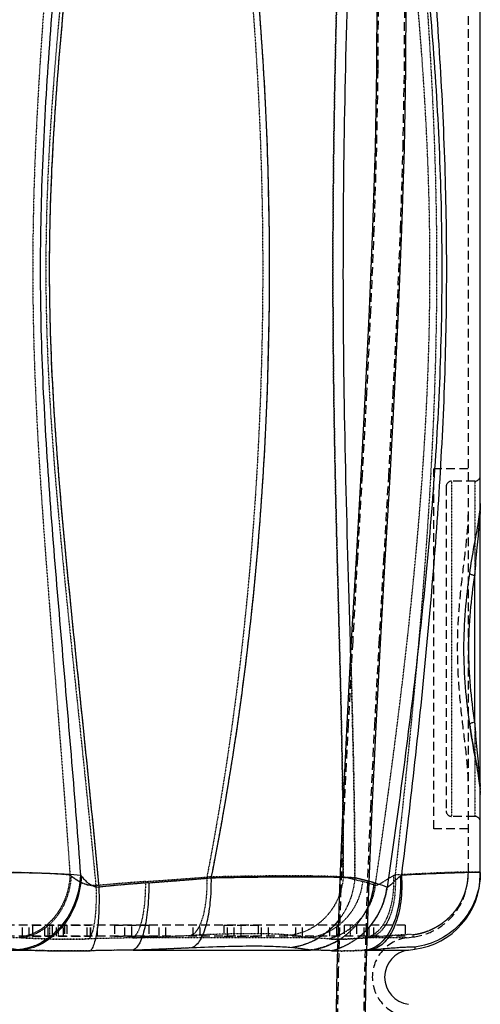
# Model space of a CAD drawing. Units: millimetres. Extents: x 5817 to 12208, y 4651 to 8614.
# Drawn here: x 11810 to 12147, y 6779 to 7499 of the extents above; entities that cross this region are included whole.
import ezdxf

# ---------------------------------------------------------------- set-up
doc = ezdxf.new("R2010")
doc.units = ezdxf.units.MM
doc.linetypes.add('DOT', pattern=[0.2, 0.1, -0.1])
doc.linetypes.add('HIDDEN', pattern=[9.525, 6.35, -3.175])
for name, color, linetype in [('BEZUGSACHSEN', 7, 'Continuous'), ('DEFAULT_2', 8, 'HIDDEN'), ('RUNDUNGEN', 7, 'Continuous')]:
    doc.layers.add(name, color=color, linetype=linetype)

# ---------------------------------------------------------------- blocks, each defined once
blk = doc.blocks.new('ACO BioJet-P-M Links')
at = {"color": 7, "linetype": 'Continuous'}
for p, q in [((10166.75, 7145.63), (10166.75, 7610.18)), ((10166.75, 6875.72), (10166.75, 6932.87)), ((10114.14, 6819.08), (10118.93, 6819.71))]:
    blk.add_line(p, q, dxfattribs=at)
for points in [[(10091.01, 7517.25), (10090.77, 7462.63), (10089.73, 7405.4), (10087.94, 7346.72), (10085.5, 7287.1), (10082.57, 7226.95), (10079.29, 7166.41), (10075.84, 7105.71), (10072.38, 7044.99), (10069.09, 6984.4), (10066.14, 6924.11), (10063.67, 6864.25), (10061.85, 6805.1), (10060.78, 6747.05), (10060.53, 6691.25)], [(10082.01, 6691.25), (10082.25, 6746.24), (10083.3, 6803.68), (10085.1, 6862.52), (10087.55, 6922.27), (10090.5, 6982.53), (10093.79, 7043.18), (10097.25, 7103.99), (10100.71, 7164.82), (10104, 7225.5), (10106.95, 7285.82), (10109.39, 7345.61), (10111.2, 7404.55), (10112.25, 7462.18), (10112.49, 7517.25)]]:
    blk.add_lwpolyline(points, dxfattribs=at)
at = {"color": 9, "linetype": 'DOT'}
for centre, radius, start, end in [((9653.68, 10820.89), 3960.84, 273.88055, 274.53348), ((9731.59, 5415.38), 1495.05, 76.50092, 77.05575), ((10015.72, 5510.16), 1362.22, 93.95608, 95.48347), ((9625.59, 14022.66), 7200.37, 272.281962, 272.624703), ((9781.68, 4938.45), 1907.35, 82.1668, 82.58423), ((9844.46, 6926.78), 99.63, 261.32837, 262.47928), ((9957.76, 4291.09), 2537.32, 91.02705, 91.7447), ((10028.27, 6439.94), 388.3, 85.89005, 88.02812)]:
    blk.add_arc(centre, radius, start, end, dxfattribs=at)
at = {"color": 7, "linetype": 'Continuous'}
blk.add_arc((10116.75, 6799.25), 20, 97.5, 262.5, dxfattribs=at)
at = {"color": 9, "linetype": 'DOT'}
for points, knots in [([(9997.47, 7542.77), (10002.55, 7486.91), (10008.76, 7374.8), (10007.06, 7206.44), (9994.22, 7038.54), (9977.36, 6927.51), (9966.75, 6872.44)], [0, 0, 0, 0, 0.249995, 0.500034, 0.750007, 1, 1, 1, 1]), ([(10066.49, 6872.44), (10066.54, 6900.09), (10065.92, 6955.54), (10063.85, 7038.89), (10061.56, 7122.59), (10059.71, 7206.54), (10058.79, 7290.63), (10059.01, 7374.76), (10060.32, 7458.81), (10061.71, 7514.8), (10062.45, 7542.77)], [0, 0, 0, 0, 0.123696, 0.248125, 0.373082, 0.49838, 0.62386, 0.749383, 0.874811, 1, 1, 1, 1]), ([(9867.41, 6873.25), (9867.14, 6867.71), (9864.95, 6856.8), (9857.16, 6842.54), (9847.39, 6833.68), (9838.44, 6829.44), (9833.75, 6828.3), (9831.42, 6828)], [0, 0, 0, 0, 0.266787, 0.52601, 0.770167, 0.886684, 1, 1, 1, 1]), ([(9867.41, 6873.25), (9869.78, 6871.42), (9873.68, 6868.64), (9880, 6866.44), (9883.65, 6866.14), (9885.55, 6866.14)], [0, 0, 0, 0, 0.451726, 0.713886, 1, 1, 1, 1]), ([(10157.75, 6875.72), (10157.75, 6870.22), (10155.73, 6859.12), (10147.04, 6844.68), (10133.82, 6834.22), (10123.06, 6830.81), (10117.61, 6830.11)], [0, 0, 0, 0, 0.249955, 0.499935, 0.749952, 1, 1, 1, 1]), ([(9921.74, 6869.13), (9921.79, 6864.17), (9921.48, 6854.92), (9919.97, 6843.99), (9918.02, 6836.75), (9916.41, 6832.7), (9914.61, 6829.74), (9913.06, 6828.37), (9912.28, 6828)], [0, 0, 0, 0, 0.3435, 0.639864, 0.76136, 0.86176, 0.940469, 1, 1, 1, 1]), ([(9831.42, 6828), (9835.3, 6827.84), (9843.24, 6827.45), (9859.6, 6826.89), (9872.09, 6826.98), (9880.51, 6827.23)], [0, 0, 0, 0, 0.237687, 0.48507, 1, 1, 1, 1]), ([(10056.1, 6827.23), (10060.14, 6826.94), (10069.16, 6826.93), (10078.13, 6827.72), (10083.06, 6828)], [0, 0, 0, 0, 0.450195, 1, 1, 1, 1])]:
    blk.add_open_spline(points, degree=3, knots=knots, dxfattribs=at)
at = {"layer": 'BEZUGSACHSEN', "color": 8, "linetype": 'HIDDEN'}
for p, q in [((9839.25, 6837.25), (9881.56, 6837.25)), ((9839.25, 6837.25), (9839.25, 6829.25)), ((9848.31, 6829.25), (9848.31, 6837.25)), ((9850.66, 6829.25), (9850.66, 6837.25)), ((9853.63, 6837.25), (9853.63, 6829.25)), ((9862.63, 6837.25), (9862.63, 6829.25)), ((9864.25, 6837.25), (9864.25, 6829.25)), ((9879.22, 6829.25), (9879.22, 6837.25)), ((9881.56, 6829.25), (9881.56, 6837.25)), ((9899.25, 6837.25), (9924.25, 6837.25)), ((9899.25, 6837.25), (9899.25, 6829.25)), ((9924.25, 6837.25), (9924.25, 6829.25)), ((9979.25, 6837.25), (10004.25, 6837.25)), ((9979.25, 6837.25), (9979.25, 6829.25)), ((10004.25, 6837.25), (10004.25, 6829.25)), ((9839.25, 6829.25), (9881.56, 6829.25)), ((9899.25, 6829.25), (9924.25, 6829.25)), ((9979.25, 6829.25), (10004.25, 6829.25))]:
    blk.add_line(p, q, dxfattribs=at)
at = {"layer": 'BEZUGSACHSEN', "color": 8, "linetype": 'DOT'}
for p, q in [((9851.75, 6829.25), (9851.75, 6837.25)), ((9858.13, 6829.25), (9858.13, 6837.25)), ((9911.75, 6829.25), (9911.75, 6837.25)), ((9991.75, 6829.25), (9991.75, 6837.25))]:
    blk.add_line(p, q, dxfattribs=at)
at = {"layer": 'DEFAULT_2', "color": 8, "linetype": 'HIDDEN'}
for p, q in [((10157.75, 7730.24), (10157.75, 6874.24)), ((10157.75, 7170.75), (10132.75, 7170.75)), ((10132.75, 6907.75), (10132.75, 7170.75)), ((10162.75, 7161.75), (10145.75, 7161.75)), ((10162.75, 6916.75), (10145.75, 6916.75)), ((10157.75, 6907.75), (10132.75, 6907.75)), ((10111.75, 6837.25), (9231.75, 6837.25)), ((9831.75, 6829.25), (9831.75, 6837.25)), ((9836.75, 6829.25), (9836.75, 6837.25)), ((9856.75, 6829.25), (9856.75, 6837.25)), ((9861.75, 6829.25), (9861.75, 6837.25)), ((9881.75, 6829.25), (9881.75, 6837.25)), ((9886.75, 6829.25), (9886.75, 6837.25)), ((9906.75, 6829.25), (9906.75, 6837.25)), ((9911.75, 6829.25), (9911.75, 6837.25)), ((9931.75, 6829.25), (9931.75, 6837.25)), ((9936.75, 6829.25), (9936.75, 6837.25)), ((9956.75, 6829.25), (9956.75, 6837.25)), ((9961.75, 6829.25), (9961.75, 6837.25)), ((9981.75, 6829.25), (9981.75, 6837.25)), ((9986.75, 6829.25), (9986.75, 6837.25)), ((10006.75, 6829.25), (10006.75, 6837.25)), ((10011.75, 6829.25), (10011.75, 6837.25)), ((10031.75, 6829.25), (10031.75, 6837.25)), ((10036.75, 6829.25), (10036.75, 6837.25)), ((10056.75, 6829.25), (10056.75, 6837.25)), ((10061.75, 6829.25), (10061.75, 6837.25)), ((10067.25, 6837.25), (10067.25, 6829.25)), ((10076.25, 6837.25), (10076.25, 6829.25)), ((10081.75, 6829.25), (10081.75, 6837.25)), ((10083.75, 6829.25), (10083.75, 6837.25)), ((10085.39, 6829.25), (10085.39, 6837.25)), ((10088.75, 6829.25), (10088.75, 6837.25)), ((10111.75, 6837.25), (10111.75, 6829.25)), ((10111.75, 6829.25), (9231.75, 6829.25)), ((10112.97, 6828), (10117.82, 6828.64))]:
    blk.add_line(p, q, dxfattribs=at)
at = {"layer": 'DEFAULT_2', "color": 8, "linetype": 'DOT'}
for p, q in [((10104.4, 6873.89), (10103.14, 6873.25)), ((10071.75, 6829.25), (10071.75, 6837.25)), ((10117.76, 6828.63), (10117.61, 6830.11)), ((9831.42, 6828), (9512.09, 6828)), ((10041.64, 6828), (9912.28, 6828)), ((10112.97, 6828), (10083.06, 6828))]:
    blk.add_line(p, q, dxfattribs=at)
at = {"layer": 'DEFAULT_2', "color": 8, "linetype": 'HIDDEN'}
for points in [[(10092.01, 7517.25), (10091.77, 7462.61), (10090.73, 7405.36), (10088.94, 7346.67), (10086.5, 7287.05), (10083.57, 7226.89), (10080.29, 7166.35), (10076.83, 7105.65), (10073.38, 7044.92), (10070.09, 6984.32), (10067.13, 6924.03), (10064.67, 6864.17), (10062.85, 6805.03), (10061.78, 6747.01), (10061.53, 6691.25)], [(10081.01, 6691.25), (10081.25, 6746.28), (10082.3, 6803.75), (10084.11, 6862.6), (10086.56, 6922.35), (10089.5, 6982.61), (10092.79, 7043.25), (10096.25, 7104.05), (10099.71, 7164.88), (10103, 7225.56), (10105.95, 7285.87), (10108.39, 7345.65), (10110.2, 7404.58), (10111.25, 7462.2), (10111.49, 7517.25)]]:
    blk.add_lwpolyline(points, dxfattribs=at)
at = {"layer": 'DEFAULT_2', "color": 8, "linetype": 'DOT'}
for centre, radius, start, end in [((9880.6, 6890.41), 21.65, 229.73143, 232.44607), ((9652.42, 10838.02), 3978.01, 273.88196, 274.53207), ((9733.48, 5423.42), 1486.79, 76.49938, 77.05729), ((10111.79, 6875.72), 45.97, 358.15937, 359.99983), ((10008.76, 5594.48), 1277.62, 93.90551, 95.53404), ((9621.68, 14113.94), 7291.73, 272.284108, 272.622556), ((9784, 4955.73), 1889.91, 82.16487, 82.58615), ((9844.92, 6930.04), 102.93, 261.34679, 262.46086), ((9953.07, 4485.32), 2343.03, 90.9973, 91.77445), ((10028.72, 6448.26), 379.97, 85.86661, 88.05156), ((10012.26, 7612.11), 787.3, 275.15933, 275.38261)]:
    blk.add_arc(centre, radius, start, end, dxfattribs=at)
at = {"layer": 'DEFAULT_2', "color": 8, "linetype": 'HIDDEN'}
for centre, radius, start, end in [((10111.75, 6874.24), 46, 277.5, 0), ((10116.75, 6799.25), 29, 97.5, 262.5)]:
    blk.add_arc(centre, radius, start, end, dxfattribs=at)
at = {"layer": 'DEFAULT_2', "color": 8, "linetype": 'DOT'}
for points, knots in [([(9997.47, 7542.77), (10002.55, 7486.91), (10008.76, 7374.8), (10007.06, 7206.44), (9994.22, 7038.54), (9977.36, 6927.51), (9966.75, 6872.44)], [0, 0, 0, 0, 0.249996, 0.500035, 0.750007, 1, 1, 1, 1]), ([(10062.45, 7542.77), (10061.71, 7514.8), (10060.32, 7458.81), (10059.01, 7374.76), (10058.79, 7290.63), (10059.71, 7206.54), (10061.56, 7122.59), (10063.85, 7038.89), (10065.92, 6955.54), (10066.54, 6900.09), (10066.49, 6872.44)], [0, 0, 0, 0, 0.125189, 0.250617, 0.376139, 0.50162, 0.626917, 0.751874, 0.876303, 1, 1, 1, 1]), ([(9849.69, 7537.82), (9847.58, 7510.17), (9843.59, 7454.84), (9839.58, 7371.67), (9838.97, 7288.34), (9842.03, 7205.11), (9847.54, 7122.09), (9854.08, 7039.27), (9860.67, 6956.57), (9864.72, 6901.44), (9866.61, 6873.89)], [0, 0, 0, 0, 0.12503, 0.250221, 0.375492, 0.50072, 0.625806, 0.750709, 0.875433, 1, 1, 1, 1]), ([(10125.79, 7537.82), (10129.94, 7482.52), (10134.48, 7399.36), (10135.08, 7288.36), (10132.73, 7205.12), (10127.99, 7122.07), (10119.22, 7011.6), (10110.62, 6928.94), (10104.4, 6873.89)], [0, 0, 0, 0, 0.250013, 0.375235, 0.500388, 0.62537, 0.750239, 1, 1, 1, 1]), ([(9861.4, 7530.4), (9858.72, 7502.75), (9853.71, 7447.34), (9849.74, 7377.87), (9848.76, 7322.17), (9849.33, 7266.45), (9852.89, 7196.94), (9860.15, 7113.88), (9868.67, 7031.14), (9877.37, 6948.61), (9882.9, 6893.62), (9885.55, 6866.14)], [0, 0, 0, 0, 0.125086, 0.250426, 0.313156, 0.37589, 0.501254, 0.626378, 0.7512, 0.875729, 1, 1, 1, 1]), ([(10089.87, 6866.14), (10097.93, 6921.01), (10109.08, 7003.47), (10120.55, 7113.84), (10126.86, 7196.95), (10130.18, 7280.38), (10129.87, 7391.7), (10124.35, 7475.06), (10119.18, 7530.4)], [0, 0, 0, 0, 0.249528, 0.374307, 0.499269, 0.624514, 0.749898, 1, 1, 1, 1]), ([(9866.61, 6873.89), (9860.72, 6874.43), (9847.25, 6875.2), (9825, 6875.84), (9799.27, 6876.04), (9781.13, 6875.88), (9771.75, 6875.72)], [0, 0, 0, 0, 0.1868, 0.426475, 0.703558, 1, 1, 1, 1]), ([(9866.61, 6873.89), (9866.38, 6868.3), (9864.17, 6857.25), (9856.09, 6842.83), (9844.17, 6832.31), (9834.31, 6828.87), (9829.43, 6828.28)], [0, 0, 0, 0, 0.264204, 0.522445, 0.767943, 1, 1, 1, 1]), ([(9867.41, 6873.25), (9867.14, 6867.71), (9864.95, 6856.8), (9857.16, 6842.54), (9847.39, 6833.68), (9838.44, 6829.44), (9833.75, 6828.3), (9831.42, 6828)], [0, 0, 0, 0, 0.266787, 0.52601, 0.770167, 0.886684, 1, 1, 1, 1]), ([(9885.55, 6866.14), (9883.65, 6866.14), (9880, 6866.44), (9873.68, 6868.64), (9869.78, 6871.42), (9867.41, 6873.25)], [0, 0, 0, 0, 0.286101, 0.54825, 1, 1, 1, 1]), ([(9966.75, 6872.44), (9966.85, 6867.32), (9966.52, 6857.73), (9964.72, 6846.39), (9962.34, 6838.88), (9960.36, 6834.65), (9958.11, 6831.56), (9956.24, 6830.2), (9955.32, 6829.85)], [0, 0, 0, 0, 0.336414, 0.629481, 0.751016, 0.852847, 0.934813, 1, 1, 1, 1]), ([(10066.49, 6872.44), (10064.17, 6872.61), (10058.92, 6872.87), (10046.1, 6873.24), (10026.11, 6873.36), (9998.12, 6873.12), (9977.69, 6872.71), (9966.75, 6872.44)], [0, 0, 0, 0, 0.069836, 0.158127, 0.385565, 0.671002, 1, 1, 1, 1]), ([(10066.49, 6872.44), (10066.08, 6867.19), (10063.56, 6856.79), (10055.04, 6843.39), (10042.74, 6833.7), (10032.84, 6830.5), (10027.86, 6829.85)], [0, 0, 0, 0, 0.255364, 0.508156, 0.756356, 1, 1, 1, 1]), ([(10103.14, 6873.25), (10103.46, 6867.82), (10103.06, 6857.42), (10099.85, 6845.2), (10095.62, 6837.26), (10091.96, 6832.72), (10087.78, 6829.5), (10084.62, 6828.31), (10083.06, 6828)], [0, 0, 0, 0, 0.307277, 0.58361, 0.704671, 0.813134, 0.910375, 1, 1, 1, 1]), ([(10104.4, 6873.89), (10104.77, 6868.42), (10104.55, 6857.97), (10101.72, 6845.65), (10097.84, 6837.61), (10094.46, 6833.03), (10090.57, 6829.78), (10087.58, 6828.58), (10086.12, 6828.28)], [0, 0, 0, 0, 0.313051, 0.592718, 0.713671, 0.82053, 0.914643, 1, 1, 1, 1]), ([(10103.14, 6873.25), (10101.66, 6872.48), (10098.94, 6870.87), (10095.31, 6868.53), (10092.65, 6866.95), (10090.89, 6866.27), (10090.17, 6866.14), (10089.87, 6866.14)], [0, 0, 0, 0, 0.331042, 0.625105, 0.857701, 0.941139, 1, 1, 1, 1]), ([(10157.75, 6875.72), (10157.75, 6875.74), (10157.66, 6875.8), (10157.49, 6875.83), (10157.2, 6875.88), (10156.6, 6875.92), (10155.56, 6875.96), (10153.98, 6875.97), (10151.96, 6875.95), (10149.51, 6875.91), (10146.64, 6875.84), (10142, 6875.69), (10135.26, 6875.43), (10126.1, 6875.02), (10115.66, 6874.5), (10108.27, 6874.11), (10104.4, 6873.89)], [0, 0, 0, 0, 0.001508, 0.004836, 0.010216, 0.017687, 0.038922, 0.068507, 0.106335, 0.152258, 0.206089, 0.267609, 0.41267, 0.585051, 0.781909, 1, 1, 1, 1]), ([(10157.73, 6874.24), (10157.55, 6868.87), (10155.28, 6858.08), (10146.5, 6844.15), (10133.47, 6834.09), (10122.94, 6830.8), (10117.61, 6830.11)], [0, 0, 0, 0, 0.249955, 0.499936, 0.749953, 1, 1, 1, 1]), ([(9885.55, 6866.14), (9885.73, 6861.76), (9885.81, 6853.51), (9885.15, 6843.66), (9884.09, 6836.88), (9883.14, 6832.85), (9882.03, 6829.67), (9881.05, 6827.91), (9880.51, 6827.23)], [0, 0, 0, 0, 0.331699, 0.622599, 0.745353, 0.849886, 0.934805, 1, 1, 1, 1]), ([(9921.74, 6869.13), (9921.79, 6864.17), (9921.48, 6854.92), (9919.97, 6843.99), (9918.02, 6836.75), (9916.41, 6832.7), (9914.61, 6829.74), (9913.06, 6828.37), (9912.28, 6828)], [0, 0, 0, 0, 0.3435, 0.639864, 0.76136, 0.86176, 0.940469, 1, 1, 1, 1]), ([(10080.58, 6869.13), (10080.04, 6864.02), (10077.3, 6853.93), (10068.63, 6841.02), (10056.35, 6831.72), (10046.57, 6828.65), (10041.64, 6828)], [0, 0, 0, 0, 0.253695, 0.505567, 0.754319, 1, 1, 1, 1]), ([(10089.87, 6866.14), (10089.27, 6861.62), (10086.72, 6852.7), (10079.28, 6841.05), (10068.85, 6832.07), (10060.44, 6828.39), (10056.1, 6827.23)], [0, 0, 0, 0, 0.251697, 0.502887, 0.752501, 1, 1, 1, 1]), ([(10089.87, 6866.14), (10089.16, 6866.44), (10086.12, 6867.62), (10082.99, 6868.55), (10080.58, 6869.13)], [0, 0, 0, 0, 0.237233, 1, 1, 1, 1]), ([(10027.86, 6829.85), (10026.17, 6830.07), (10022.34, 6830.42), (10013, 6830.91), (9998.45, 6831.09), (9978.1, 6830.76), (9963.26, 6830.21), (9955.32, 6829.85)], [0, 0, 0, 0, 0.070405, 0.15899, 0.38648, 0.671551, 1, 1, 1, 1]), ([(10117.61, 6830.11), (10117.6, 6830.17), (10117.36, 6830.26), (10116.98, 6830.31), (10116.28, 6830.35), (10115.35, 6830.36), (10114.15, 6830.35), (10112.06, 6830.28), (10108.84, 6830.12), (10104.3, 6829.82), (10098.91, 6829.41), (10092.75, 6828.9), (10088.4, 6828.5), (10086.12, 6828.28)], [0, 0, 0, 0, 0.005707, 0.018962, 0.040417, 0.070112, 0.107971, 0.15386, 0.268995, 0.41371, 0.585692, 0.782178, 1, 1, 1, 1]), ([(9880.51, 6827.23), (9872.09, 6826.98), (9859.6, 6826.89), (9843.24, 6827.45), (9835.3, 6827.84), (9831.42, 6828)], [0, 0, 0, 0, 0.514925, 0.762308, 1, 1, 1, 1]), ([(10083.06, 6828), (10078.13, 6827.72), (10069.16, 6826.93), (10060.14, 6826.94), (10056.1, 6827.23)], [0, 0, 0, 0, 0.54981, 1, 1, 1, 1])]:
    blk.add_open_spline(points, degree=3, knots=knots, dxfattribs=at)
at = {"layer": 'DEFAULT_2', "color": 8, "linetype": 'HIDDEN'}
blk.add_open_spline([(10157.75, 7138.65), (10157.75, 7135.23), (10157.43, 7128.09), (10156, 7112.88), (10153.34, 7092.38), (10150.62, 7066.39), (10149.54, 7039.25), (10150.62, 7012.11), (10153.34, 6986.13), (10156, 6965.63), (10157.43, 6950.41), (10157.75, 6943.27), (10157.75, 6939.85)], degree=3, knots=[0, 0, 0, 0, 0.051491, 0.107335, 0.229725, 0.36227, 0.5, 0.63773, 0.770275, 0.892665, 0.948509, 1, 1, 1, 1], dxfattribs=at)
at = {"layer": 'RUNDUNGEN', "color": 7, "linetype": 'Continuous'}
blk.add_line((10166.75, 6874.24), (10166.75, 7610.18), dxfattribs=at)
at = {"layer": 'RUNDUNGEN', "color": 8, "linetype": 'DOT'}
for p, q in [((10145.75, 7161.75), (10145.75, 6916.75)), ((10162.75, 7161.75), (10162.75, 7092.89)), ((10162.75, 6985.61), (10162.75, 6916.75))]:
    blk.add_line(p, q, dxfattribs=at)
at = {"layer": 'RUNDUNGEN', "color": 8, "linetype": 'HIDDEN'}
blk.add_line((10141.75, 7157.75), (10141.75, 6920.75), dxfattribs=at)
at = {"layer": 'RUNDUNGEN', "color": 9, "linetype": 'Continuous'}
for p, q in [((10162.75, 6985.61), (10162.75, 7092.89)), ((10108.17, 6873.18), (10109.07, 6873.89)), ((9511.66, 6819.08), (9831.84, 6819.08)), ((9912.93, 6819.08), (10042.62, 6819.08)), ((10083.77, 6819.06), (10084.16, 6819.08)), ((10084.16, 6819.08), (10114.14, 6819.08)), ((10118.75, 6821.19), (10118.93, 6819.71))]:
    blk.add_line(p, q, dxfattribs=at)
at = {"layer": 'RUNDUNGEN', "color": 8, "linetype": 'HIDDEN'}
for centre, radius, start, end in [((10145.75, 7157.75), 4, 90, 180), ((10162.75, 7165.75), 4, 270, 360), ((10120.11, 7145.63), 46.64, 359.05184, 359.99363), ((9981.98, 7161.28), 185.75, 350.99083, 351.6056), ((9981.91, 6917.21), 185.81, 8.39612, 9.00909), ((10119.51, 6932.87), 47.24, 0.01114, 1.23732), ((10145.75, 6920.75), 4, 180, 270), ((10162.75, 6912.75), 4, 0, 90)]:
    blk.add_arc(centre, radius, start, end, dxfattribs=at)
at = {"layer": 'RUNDUNGEN', "color": 9, "linetype": 'DOT'}
for centre, radius, start, end in [((9890.83, 6886.57), 20.83, 217.48399, 220.00621), ((10022.42, 5528.74), 1343.11, 94.19273, 95.75861), ((9654.99, 10561.61), 3703.16, 274.16937, 274.87546), ((9727.5, 5468.64), 1445.59, 75.51064, 76.0921), ((9845.4, 6921.92), 103.73, 261.37846, 262.48786), ((9953.8, 3483.29), 3336.04, 90.70206, 91.23944), ((9622.17, 14124.87), 7311.57, 272.27902, 272.617264), ((9781.84, 4914.55), 1922.3, 82.20329, 82.61943), ((10028.51, 6176.22), 643.02, 87.35515, 88.74242), ((10012.04, 7618.21), 802.38, 275.15652, 275.3758)]:
    blk.add_arc(centre, radius, start, end, dxfattribs=at)
at = {"layer": 'RUNDUNGEN', "color": 9, "linetype": 'Continuous'}
for centre, radius, start, end in [((9890.83, 6886.56), 20.83, 217.48392, 220.00628), ((10030.32, 5438.02), 1434.17, 94.24245, 95.7089), ((9656.03, 10548.42), 3689.92, 274.1681, 274.87673), ((10042.58, 6872.54), 56.47, 317.54015, 352.39651), ((10032.35, 6874.21), 57.15, 336.53634, 354.01819), ((9730.28, 5479.48), 1434.4, 75.51011, 75.66665), ((10035.82, 6870.69), 52.05, 277.50197, 300.82122), ((9844.94, 6918.67), 100.45, 261.36034, 262.50598), ((9958.79, 3188.94), 3630.43, 90.72385, 91.21765), ((9626.05, 14034.24), 7220.86, 272.276896, 272.619389), ((9779.59, 4897.63), 1939.37, 82.20513, 82.6176), ((10028.09, 6164.1), 655.14, 87.36799, 88.72958), ((10044.42, 6870.11), 53.37, 284.94546, 289.58356), ((10065.54, 6977.09), 158.71, 267.34213, 268.81549), ((10013.44, 7603.09), 787.19, 275.15441, 275.37792)]:
    blk.add_arc(centre, radius, start, end, dxfattribs=at)
at = {"layer": 'RUNDUNGEN', "color": 7, "linetype": 'Continuous'}
blk.add_arc((10111.75, 6874.24), 55, 277.5, 0, dxfattribs=at)
at = {"layer": 'RUNDUNGEN', "color": 8, "linetype": 'DOT'}
blk.add_arc((9724.31, 5455.97), 1458.66, 75.66786, 76.09016, dxfattribs=at)
at = {"layer": 'RUNDUNGEN', "color": 9, "linetype": 'DOT'}
for points, knots in [([(10001.78, 7542.95), (10007.1, 7487.03), (10013.61, 7374.76), (10011.82, 7206.13), (9998.33, 7038.02), (9980.74, 6926.93), (9969.72, 6871.85)], [0, 0, 0, 0, 0.249995, 0.500041, 0.75001, 1, 1, 1, 1]), ([(9863.92, 7530.96), (9861.24, 7503.24), (9856.23, 7447.71), (9852.25, 7378.07), (9851.27, 7322.23), (9851.85, 7266.38), (9855.41, 7196.71), (9862.67, 7113.46), (9871.14, 7030.51), (9879.71, 6947.76), (9885.1, 6892.62), (9887.66, 6865.07)], [0, 0, 0, 0, 0.125084, 0.250421, 0.313149, 0.375881, 0.501243, 0.626364, 0.751187, 0.87572, 1, 1, 1, 1]), ([(10166.75, 7145.63), (10166.75, 7144.49), (10166.68, 7139.54), (10166.36, 7134.61), (10166.07, 7130.82)], [0, 0, 0, 0, 0.231211, 1, 1, 1, 1]), ([(10071.91, 7036.3), (10072.68, 7009.14), (10074.18, 6954.33), (10074.95, 6899.51), (10074.96, 6871.85)], [0, 0, 0, 0, 0.495623, 1, 1, 1, 1]), ([(10159.01, 6984.18), (10159.96, 6977.37), (10162.07, 6964.73), (10164.51, 6952.16), (10165.43, 6946.31)], [0, 0, 0, 0, 0.53735, 1, 1, 1, 1]), ([(10166.07, 6947.69), (10166.17, 6946.36), (10166.53, 6941.43), (10166.75, 6936.49), (10166.75, 6932.87)], [0, 0, 0, 0, 0.268864, 1, 1, 1, 1]), ([(10074.96, 6871.85), (10072.52, 6872.01), (10066.97, 6872.25), (10053.45, 6872.59), (10032.35, 6872.71), (10002.81, 6872.49), (9981.26, 6872.11), (9969.72, 6871.85)], [0, 0, 0, 0, 0.069845, 0.158149, 0.385602, 0.671026, 1, 1, 1, 1]), ([(10108.17, 6873.18), (10108.54, 6866.68), (10108.06, 6854.25), (10104.23, 6839.64), (10099.17, 6830.15), (10094.8, 6824.72), (10089.79, 6820.87), (10086.02, 6819.44), (10084.16, 6819.08)], [0, 0, 0, 0, 0.307277, 0.58361, 0.704671, 0.813134, 0.910375, 1, 1, 1, 1]), ([(10166.75, 6875.72), (10166.75, 6875.75), (10166.65, 6875.8), (10166.47, 6875.83), (10166.16, 6875.88), (10165.51, 6875.92), (10164.38, 6875.96), (10162.67, 6875.97), (10160.49, 6875.95), (10157.84, 6875.91), (10154.74, 6875.84), (10151.19, 6875.73), (10147.22, 6875.6), (10141.11, 6875.37), (10132.54, 6875.02), (10121.24, 6874.5), (10113.26, 6874.11), (10109.07, 6873.89)], [0, 0, 0, 0, 0.001453, 0.004762, 0.010135, 0.017603, 0.038839, 0.068427, 0.10626, 0.152188, 0.206025, 0.267549, 0.336509, 0.412621, 0.585013, 0.781887, 1, 1, 1, 1]), ([(10074.96, 6871.85), (10074.48, 6865.57), (10071.46, 6853.14), (10061.27, 6837.12), (10046.57, 6825.53), (10034.74, 6821.7), (10028.78, 6820.92)], [0, 0, 0, 0, 0.255364, 0.508156, 0.756356, 1, 1, 1, 1]), ([(10089.18, 6868.25), (10088.54, 6862.14), (10085.26, 6850.08), (10074.9, 6834.64), (10060.22, 6823.53), (10048.52, 6819.85), (10042.62, 6819.08)], [0, 0, 0, 0, 0.253695, 0.505567, 0.754319, 1, 1, 1, 1]), ([(10098.56, 6865.07), (10097.83, 6859.66), (10094.79, 6849), (10085.89, 6835.06), (10073.42, 6824.33), (10063.36, 6819.93), (10058.18, 6818.55)], [0, 0, 0, 0, 0.251697, 0.502887, 0.752501, 1, 1, 1, 1]), ([(9881.64, 6818.55), (9873.22, 6818.37), (9856.61, 6818.29), (9840.02, 6818.85), (9831.84, 6819.08)], [0, 0, 0, 0, 0.507188, 1, 1, 1, 1]), ([(10084.16, 6819.08), (10079.6, 6818.87), (10070.95, 6818.31), (10062.28, 6818.36), (10058.18, 6818.55)], [0, 0, 0, 0, 0.526595, 1, 1, 1, 1])]:
    blk.add_open_spline(points, degree=3, knots=knots, dxfattribs=at)
at = {"layer": 'RUNDUNGEN', "color": 9, "linetype": 'Continuous'}
for points, knots in [([(10001.78, 7542.95), (10007.1, 7487.03), (10013.61, 7374.76), (10011.82, 7206.13), (9998.33, 7038.02), (9980.74, 6926.93), (9969.72, 6871.85)], [0, 0, 0, 0, 0.249995, 0.500041, 0.750009, 1, 1, 1, 1]), ([(10071.91, 7036.3), (10070.7, 7078.42), (10068.15, 7162.78), (10066.13, 7289.48), (10066.97, 7416.28), (10069.15, 7500.76), (10070.34, 7542.95)], [0, 0, 0, 0, 0.249414, 0.499693, 0.750118, 1, 1, 1, 1]), ([(9856, 7537.82), (9853.73, 7510.18), (9849.42, 7454.84), (9845.08, 7371.64), (9844.42, 7288.26), (9847.73, 7204.98), (9853.7, 7121.97), (9860.77, 7039.17), (9867.88, 6956.52), (9872.26, 6901.43), (9874.3, 6873.89)], [0, 0, 0, 0, 0.125035, 0.250258, 0.375574, 0.50084, 0.62594, 0.750827, 0.875505, 1, 1, 1, 1]), ([(10132.2, 7537.82), (10134.44, 7510.19), (10138.32, 7454.84), (10141.75, 7371.62), (10142.24, 7288.27), (10139.7, 7205), (10134.57, 7121.94), (10125.08, 7011.5), (10115.79, 6928.89), (10109.07, 6873.89)], [0, 0, 0, 0, 0.124921, 0.250035, 0.37529, 0.500465, 0.62544, 0.750284, 1, 1, 1, 1]), ([(9863.92, 7530.96), (9861.24, 7503.24), (9856.23, 7447.71), (9852.25, 7378.07), (9851.27, 7322.23), (9851.85, 7266.38), (9855.41, 7196.71), (9862.67, 7113.46), (9871.14, 7030.51), (9879.71, 6947.76), (9885.1, 6892.62), (9887.66, 6865.07)], [0, 0, 0, 0, 0.125084, 0.250421, 0.313149, 0.375881, 0.501243, 0.626364, 0.751187, 0.87572, 1, 1, 1, 1]), ([(10127.8, 7530.96), (10132.98, 7475.49), (10138.51, 7391.93), (10138.83, 7280.35), (10135.5, 7196.73), (10129.19, 7113.41), (10117.72, 7002.76), (10106.59, 6920.09), (10098.56, 6865.07)], [0, 0, 0, 0, 0.250087, 0.375461, 0.500697, 0.625653, 0.750433, 1, 1, 1, 1]), ([(10166.07, 7130.82), (10166.17, 7132.14), (10166.53, 7137.07), (10166.75, 7142.01), (10166.75, 7145.63)], [0, 0, 0, 0, 0.268864, 1, 1, 1, 1]), ([(10159.01, 7094.32), (10159.96, 7101.13), (10162.07, 7113.77), (10164.51, 7126.34), (10165.43, 7132.2)], [0, 0, 0, 0, 0.53735, 1, 1, 1, 1]), ([(10162.75, 7092.89), (10163.25, 7099.6), (10164.37, 7112.24), (10165.61, 7124.87), (10166.07, 7130.82)], [0, 0, 0, 0, 0.530037, 1, 1, 1, 1]), ([(10159.01, 6984.18), (10157.75, 6993.16), (10155.58, 7011.47), (10154.37, 7039.25), (10155.58, 7067.03), (10157.75, 7085.34), (10159.01, 7094.32)], [0, 0, 0, 0, 0.246093, 0.5, 0.753907, 1, 1, 1, 1]), ([(10162.75, 6985.61), (10161.45, 6994.34), (10159.21, 7012.17), (10157.95, 7039.25), (10159.21, 7066.33), (10161.45, 7084.16), (10162.75, 7092.89)], [0, 0, 0, 0, 0.245848, 0.5, 0.754152, 1, 1, 1, 1]), ([(10159.01, 7094.32), (10159.17, 7094.13), (10159.64, 7093.79), (10160.87, 7093.23), (10161.97, 7092.99), (10162.75, 7092.89)], [0, 0, 0, 0, 0.181073, 0.419228, 1, 1, 1, 1]), ([(10162.75, 6985.61), (10161.97, 6985.52), (10160.87, 6985.27), (10159.64, 6984.71), (10159.17, 6984.37), (10159.01, 6984.18)], [0, 0, 0, 0, 0.580772, 0.818927, 1, 1, 1, 1]), ([(10165.43, 6946.31), (10164.51, 6952.16), (10162.07, 6964.73), (10159.96, 6977.37), (10159.01, 6984.18)], [0, 0, 0, 0, 0.46265, 1, 1, 1, 1]), ([(10166.07, 6947.69), (10165.61, 6953.63), (10164.37, 6966.26), (10163.25, 6978.91), (10162.75, 6985.61)], [0, 0, 0, 0, 0.469963, 1, 1, 1, 1]), ([(10166.75, 6932.87), (10166.75, 6934.02), (10166.68, 6938.96), (10166.36, 6943.9), (10166.07, 6947.69)], [0, 0, 0, 0, 0.231211, 1, 1, 1, 1]), ([(9771.75, 6875.72), (9781.89, 6875.88), (9801.5, 6876.04), (9829.32, 6875.84), (9853.37, 6875.2), (9867.94, 6874.43), (9874.3, 6873.89)], [0, 0, 0, 0, 0.296452, 0.573546, 0.813226, 1, 1, 1, 1]), ([(9874.3, 6873.89), (9874.02, 6867.21), (9871.38, 6854), (9861.74, 6836.76), (9849.63, 6826.12), (9838.55, 6821.05), (9832.75, 6819.71), (9829.85, 6819.36)], [0, 0, 0, 0, 0.263889, 0.521821, 0.767026, 0.884915, 1, 1, 1, 1]), ([(9874.87, 6873.18), (9874.55, 6866.56), (9871.94, 6853.51), (9862.63, 6836.46), (9850.94, 6825.87), (9840.23, 6820.79), (9834.63, 6819.44), (9831.84, 6819.08)], [0, 0, 0, 0, 0.266787, 0.52601, 0.770167, 0.886684, 1, 1, 1, 1]), ([(9874.87, 6873.18), (9875.63, 6872.28), (9877.22, 6870.44), (9879.97, 6867.85), (9883.44, 6865.7), (9886.23, 6865.14), (9887.66, 6865.07)], [0, 0, 0, 0, 0.2254, 0.467651, 0.724068, 1, 1, 1, 1]), ([(9969.72, 6871.85), (9987.94, 6872.25), (10013.53, 6872.66), (10044.97, 6872.67), (10058.17, 6872.48), (10064.01, 6872.32)], [0, 0, 0, 0, 0.579895, 0.814099, 1, 1, 1, 1]), ([(10108.17, 6873.18), (10108.54, 6866.68), (10108.06, 6854.25), (10104.23, 6839.64), (10099.17, 6830.15), (10094.8, 6824.72), (10089.79, 6820.87), (10086.02, 6819.44), (10084.16, 6819.08)], [0, 0, 0, 0, 0.307277, 0.58361, 0.704671, 0.813134, 0.910375, 1, 1, 1, 1]), ([(10109.07, 6873.89), (10109.52, 6867.35), (10109.32, 6857.65), (10107.06, 6845.41), (10104.54, 6837.37), (10101.22, 6830.51), (10097.19, 6825.04), (10092.54, 6821.15), (10088.97, 6819.72), (10087.22, 6819.36)], [0, 0, 0, 0, 0.312883, 0.458613, 0.592937, 0.713825, 0.820627, 0.914689, 1, 1, 1, 1]), ([(10098.56, 6865.07), (10098.8, 6865.12), (10099.38, 6865.39), (10100.72, 6866.33), (10102.65, 6868.13), (10105.21, 6870.63), (10107.12, 6872.35), (10108.17, 6873.18)], [0, 0, 0, 0, 0.05935, 0.147999, 0.391064, 0.683331, 1, 1, 1, 1]), ([(10109.07, 6873.89), (10118.7, 6874.38), (10134.92, 6875.15), (10151.16, 6875.77), (10157.75, 6875.9)], [0, 0, 0, 0, 0.593671, 1, 1, 1, 1]), ([(10166.75, 6875.72), (10166.75, 6869.14), (10164.34, 6855.87), (10153.94, 6838.61), (10138.14, 6826.1), (10125.28, 6822.02), (10118.75, 6821.19)], [0, 0, 0, 0, 0.249955, 0.499935, 0.749952, 1, 1, 1, 1]), ([(10157.75, 6875.9), (10159.06, 6875.93), (10160.88, 6875.96), (10163.12, 6875.97), (10164.39, 6875.95), (10165.37, 6875.93), (10166.12, 6875.88), (10166.48, 6875.83), (10166.75, 6875.77), (10166.75, 6875.72)], [0, 0, 0, 0, 0.432942, 0.604334, 0.74513, 0.855033, 0.933869, 0.981703, 1, 1, 1, 1]), ([(9887.66, 6865.07), (9887.88, 6859.83), (9887.98, 6849.97), (9887.19, 6838.18), (9885.92, 6830.08), (9884.79, 6825.26), (9883.45, 6821.46), (9882.29, 6819.35), (9881.64, 6818.55)], [0, 0, 0, 0, 0.331699, 0.622599, 0.745353, 0.849886, 0.934804, 1, 1, 1, 1]), ([(9924.23, 6868.25), (9924.29, 6862.32), (9923.91, 6851.26), (9922.12, 6838.19), (9919.78, 6829.53), (9917.86, 6824.69), (9915.71, 6821.15), (9913.86, 6819.51), (9912.93, 6819.08)], [0, 0, 0, 0, 0.3435, 0.639864, 0.76136, 0.86176, 0.940469, 1, 1, 1, 1]), ([(9969.72, 6871.85), (9969.84, 6865.73), (9969.54, 6856.78), (9968.02, 6845.42), (9966.44, 6838.02), (9964.45, 6831.72), (9962.07, 6826.67), (9959.39, 6822.97), (9957.16, 6821.35), (9956.05, 6820.92)], [0, 0, 0, 0, 0.336336, 0.490305, 0.629566, 0.751074, 0.85288, 0.934828, 1, 1, 1, 1]), ([(10089.18, 6868.25), (10090.02, 6868.04), (10093.2, 6867.15), (10096.32, 6866.03), (10098.56, 6865.07)], [0, 0, 0, 0, 0.262978, 1, 1, 1, 1]), ([(10062.95, 6840.75), (10058.77, 6835.42), (10048.44, 6826.29), (10035.37, 6821.79), (10028.78, 6820.92)], [0, 0, 0, 0, 0.505211, 1, 1, 1, 1]), ([(9956.05, 6820.92), (9964.01, 6821.29), (9978.88, 6821.84), (9999.28, 6822.16), (10013.87, 6821.99), (10023.24, 6821.5), (10027.08, 6821.14), (10028.78, 6820.92)], [0, 0, 0, 0, 0.328313, 0.613302, 0.840828, 0.929485, 1, 1, 1, 1]), ([(9773.34, 6821.19), (9778.91, 6821.35), (9789.7, 6821.51), (9805.01, 6821.31), (9818.29, 6820.67), (9826.34, 6819.9), (9829.85, 6819.36)], [0, 0, 0, 0, 0.295411, 0.57181, 0.811692, 1, 1, 1, 1]), ([(9831.84, 6819.08), (9840.02, 6818.85), (9856.61, 6818.29), (9873.22, 6818.37), (9881.64, 6818.55)], [0, 0, 0, 0, 0.49281, 1, 1, 1, 1]), ([(10087.22, 6819.36), (10089.5, 6819.58), (10093.86, 6819.97), (10100.02, 6820.49), (10105.42, 6820.9), (10109.97, 6821.2), (10113.19, 6821.36), (10115.29, 6821.43), (10116.49, 6821.44), (10117.42, 6821.43), (10118.12, 6821.38), (10118.5, 6821.33), (10118.74, 6821.25), (10118.75, 6821.19)], [0, 0, 0, 0, 0.217808, 0.414247, 0.586168, 0.730831, 0.845943, 0.891837, 0.929711, 0.959436, 0.980933, 0.994242, 1, 1, 1, 1])]:
    blk.add_open_spline(points, degree=3, knots=knots, dxfattribs=at)
at = {"layer": 'RUNDUNGEN', "color": 7, "linetype": 'Continuous'}
for points, knots in [([(10165.43, 7132.2), (10165.81, 7134.58), (10166.44, 7139.04), (10166.75, 7143.54), (10166.75, 7145.63)], [0, 0, 0, 0, 0.535497, 1, 1, 1, 1]), ([(10166.75, 6932.87), (10166.75, 6934.97), (10166.44, 6939.47), (10165.81, 6943.93), (10165.43, 6946.31)], [0, 0, 0, 0, 0.464503, 1, 1, 1, 1])]:
    blk.add_open_spline(points, degree=3, knots=knots, dxfattribs=at)
at = {"layer": 'RUNDUNGEN', "color": 8, "linetype": 'HIDDEN'}
for points, knots in [([(10166.74, 7144.86), (10166.73, 7144.04), (10166.58, 7140.46), (10166.14, 7136.9), (10165.74, 7134.17)], [0, 0, 0, 0, 0.228663, 1, 1, 1, 1]), ([(10165.73, 6944.34), (10165.87, 6943.4), (10166.35, 6939.93), (10166.69, 6936.44), (10166.74, 6933.89)], [0, 0, 0, 0, 0.271188, 1, 1, 1, 1])]:
    blk.add_open_spline(points, degree=3, knots=knots, dxfattribs=at)
at = {"layer": 'RUNDUNGEN', "color": 8, "linetype": 'DOT'}
for points, knots in [([(10074.96, 6871.85), (10074.95, 6885.49), (10074.56, 6940.32), (10073.08, 6995.13), (10071.91, 7036.3)], [0, 0, 0, 0, 0.248778, 1, 1, 1, 1]), ([(10064.01, 6872.32), (10065.05, 6872.29), (10068.7, 6872.17), (10072.35, 6872.02), (10074.96, 6871.85)], [0, 0, 0, 0, 0.283489, 1, 1, 1, 1]), ([(10074.96, 6871.85), (10074.53, 6866.23), (10072.03, 6855.09), (10066.41, 6845.15), (10062.95, 6840.75)], [0, 0, 0, 0, 0.502004, 1, 1, 1, 1]), ([(10084.77, 6851.46), (10082.48, 6846.19), (10076.3, 6836.35), (10067.37, 6828.89), (10062.49, 6825.99)], [0, 0, 0, 0, 0.502844, 1, 1, 1, 1]), ([(10084.24, 6834.42), (10081.24, 6831.15), (10074.45, 6825.32), (10066.46, 6821.31), (10062.3, 6819.83)], [0, 0, 0, 0, 0.501734, 1, 1, 1, 1]), ([(10062.26, 6818.41), (10065.69, 6818.34), (10072.87, 6818.45), (10080.03, 6818.89), (10083.77, 6819.06)], [0, 0, 0, 0, 0.477867, 1, 1, 1, 1])]:
    blk.add_open_spline(points, degree=3, knots=knots, dxfattribs=at)

msp = doc.modelspace()

# ---------------------------------------------------------------- block references
msp.add_blockref('ACO BioJet-P-M Links', (1980, 0))

doc.saveas('drawing.dxf')
